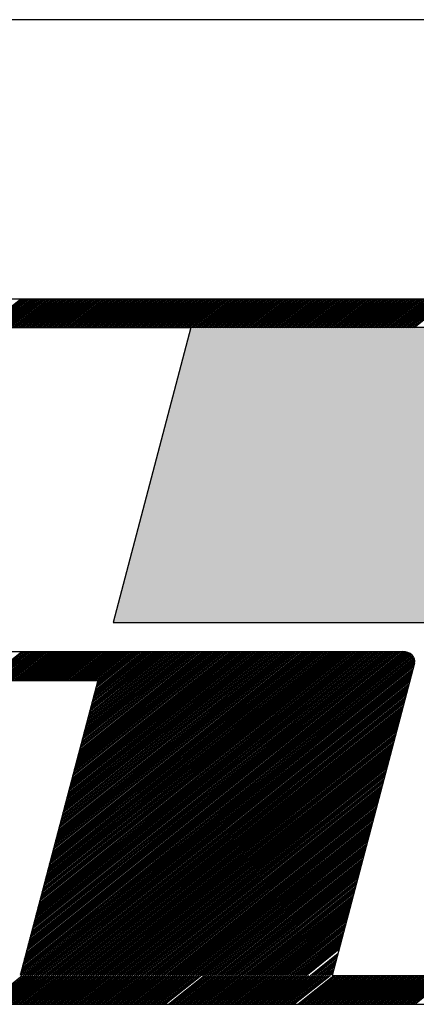
# Model space of a CAD drawing. Extents: x -593 to -2, y 4 to 301.
# Drawn here: x -176 to -173, y 32 to 39 of the extents above; entities that cross this region are included whole.
import ezdxf

# ---------------------------------------------------------------- set-up
doc = ezdxf.new("R2010")
doc.units = 0
doc.header["$LTSCALE"] = 5
doc.header["$MEASUREMENT"] = 0
doc.linetypes.add('DASHED2', pattern=[0.375, 0.25, -0.125])
doc.layers.get('0').update_dxf_attribs({"linetype": 'CONTINUOUS'})
doc.layers.add('MF', color=2, linetype='DASHED2')
doc.layers.add('REG60-100', color=7, linetype='CONTINUOUS')

msp = doc.modelspace()

# ---------------------------------------------------------------- linework, layer by layer
at = {"color": 70}
msp.add_solid([(-173.1132, 34.681), (-172.5073, 36.9803), (-175.5447, 34.681), (-174.9388, 36.9803)], dxfattribs=at)
at = {"layer": 'MF', "color": 170, "linetype": 'CONTINUOUS'}
for p, q in [((-180.6118, 37.2053), (-172.1803, 37.2053)), ((-176.5443, 36.9803), (-176.2631, 37.2053)), ((-176.5277, 36.9803), (-176.2465, 37.2053)), ((-176.5112, 36.9803), (-176.2299, 37.2053)), ((-176.4946, 36.9803), (-176.2133, 37.2053)), ((-176.478, 36.9803), (-176.1968, 37.2053)), ((-176.4614, 36.9803), (-176.1802, 37.2053)), ((-176.4474, 36.9803), (-176.1662, 37.2053)), ((-176.4309, 36.9803), (-176.1496, 37.2053)), ((-176.4143, 36.9803), (-176.133, 37.2053)), ((-176.3977, 36.9803), (-176.1165, 37.2053)), ((-176.3812, 36.9803), (-176.0999, 37.2053)), ((-176.3646, 36.9803), (-176.0833, 37.2053)), ((-176.348, 36.9803), (-176.0668, 37.2053)), ((-176.3314, 36.9803), (-176.0502, 37.2053)), ((-176.3149, 36.9803), (-176.0336, 37.2053)), ((-176.2983, 36.9803), (-176.017, 37.2053)), ((-176.2817, 36.9803), (-176.0005, 37.2053)), ((-176.2651, 36.9803), (-175.9839, 37.2053)), ((-176.2486, 36.9803), (-175.9673, 37.2053)), ((-176.232, 36.9803), (-175.9507, 37.2053)), ((-176.2154, 36.9803), (-175.9342, 37.2053)), ((-176.1989, 36.9803), (-175.9176, 37.2053)), ((-176.1823, 36.9803), (-175.901, 37.2053)), ((-176.1657, 36.9803), (-175.8845, 37.2053)), ((-176.1491, 36.9803), (-175.8679, 37.2053)), ((-176.1326, 36.9803), (-175.8513, 37.2053)), ((-176.116, 36.9803), (-175.8347, 37.2053)), ((-176.0994, 36.9803), (-175.8182, 37.2053)), ((-176.0828, 36.9803), (-175.8016, 37.2053)), ((-176.0663, 36.9803), (-175.785, 37.2053)), ((-176.0497, 36.9803), (-175.7684, 37.2053)), ((-176.0331, 36.9803), (-175.7519, 37.2053)), ((-176.0166, 36.9803), (-175.7353, 37.2053)), ((-176, 36.9803), (-175.7187, 37.2053)), ((-175.9834, 36.9803), (-175.7022, 37.2053)), ((-175.9668, 36.9803), (-175.6856, 37.2053)), ((-175.9503, 36.9803), (-175.669, 37.2053)), ((-175.9337, 36.9803), (-175.6524, 37.2053)), ((-175.9171, 36.9803), (-175.6359, 37.2053)), ((-175.9005, 36.9803), (-175.6193, 37.2053)), ((-175.884, 36.9803), (-175.6027, 37.2053)), ((-175.8674, 36.9803), (-175.5861, 37.2053)), ((-175.8508, 36.9803), (-175.5696, 37.2053)), ((-175.8342, 36.9803), (-175.553, 37.2053)), ((-175.8177, 36.9803), (-175.5364, 37.2053)), ((-175.8011, 36.9803), (-175.5199, 37.2053)), ((-175.7845, 36.9803), (-175.5033, 37.2053)), ((-175.768, 36.9803), (-175.4867, 37.2053)), ((-175.7514, 36.9803), (-175.4701, 37.2053)), ((-175.7348, 36.9803), (-175.4536, 37.2053)), ((-175.7182, 36.9803), (-175.437, 37.2053)), ((-175.7017, 36.9803), (-175.4204, 37.2053)), ((-175.6851, 36.9803), (-175.4038, 37.2053)), ((-175.6685, 36.9803), (-175.3873, 37.2053)), ((-175.6519, 36.9803), (-175.3707, 37.2053)), ((-175.6354, 36.9803), (-175.3541, 37.2053)), ((-175.6188, 36.9803), (-175.3376, 37.2053)), ((-175.6022, 36.9803), (-175.321, 37.2053)), ((-175.5857, 36.9803), (-175.3044, 37.2053)), ((-175.5691, 36.9803), (-175.2878, 37.2053)), ((-175.5525, 36.9803), (-175.2713, 37.2053)), ((-175.5359, 36.9803), (-175.2547, 37.2053)), ((-175.5194, 36.9803), (-175.2381, 37.2053)), ((-175.5028, 36.9803), (-175.2215, 37.2053)), ((-175.4862, 36.9803), (-175.205, 37.2053)), ((-175.4696, 36.9803), (-175.1884, 37.2053)), ((-175.4531, 36.9803), (-175.1718, 37.2053)), ((-175.4365, 36.9803), (-175.1553, 37.2053)), ((-175.4199, 36.9803), (-175.1387, 37.2053)), ((-175.4034, 36.9803), (-175.1221, 37.2053)), ((-175.3868, 36.9803), (-175.1055, 37.2053)), ((-175.3702, 36.9803), (-175.089, 37.2053)), ((-175.3536, 36.9803), (-175.0724, 37.2053)), ((-175.3371, 36.9803), (-175.0558, 37.2053)), ((-175.3205, 36.9803), (-175.0392, 37.2053)), ((-175.3039, 36.9803), (-175.0227, 37.2053)), ((-175.2873, 36.9803), (-175.0061, 37.2053)), ((-175.2708, 36.9803), (-174.9895, 37.2053)), ((-175.2542, 36.9803), (-174.973, 37.2053)), ((-175.2376, 36.9803), (-174.9564, 37.2053)), ((-175.2211, 36.9803), (-174.9398, 37.2053)), ((-175.2045, 36.9803), (-174.9232, 37.2053)), ((-175.1879, 36.9803), (-174.9067, 37.2053)), ((-175.1713, 36.9803), (-174.8901, 37.2053)), ((-175.1548, 36.9803), (-174.8735, 37.2053)), ((-175.1382, 36.9803), (-174.8569, 37.2053)), ((-175.1216, 36.9803), (-174.8404, 37.2053)), ((-175.105, 36.9803), (-174.8238, 37.2053)), ((-175.0885, 36.9803), (-174.8072, 37.2053)), ((-175.0719, 36.9803), (-174.7906, 37.2053)), ((-175.0553, 36.9803), (-174.7741, 37.2053)), ((-175.0388, 36.9803), (-174.7575, 37.2053)), ((-175.0222, 36.9803), (-174.7409, 37.2053)), ((-175.0056, 36.9803), (-174.7244, 37.2053)), ((-174.989, 36.9803), (-174.7078, 37.2053)), ((-174.9725, 36.9803), (-174.6912, 37.2053)), ((-174.9559, 36.9803), (-174.6746, 37.2053)), ((-174.9393, 36.9803), (-174.6581, 37.2053)), ((-174.9227, 36.9803), (-174.6415, 37.2053)), ((-174.9062, 36.9803), (-174.6249, 37.2053)), ((-174.8896, 36.9803), (-174.6083, 37.2053)), ((-174.873, 36.9803), (-174.5918, 37.2053)), ((-174.8565, 36.9803), (-174.5752, 37.2053)), ((-174.8399, 36.9803), (-174.5586, 37.2053)), ((-174.8233, 36.9803), (-174.5421, 37.2053)), ((-174.8067, 36.9803), (-174.5255, 37.2053)), ((-174.7902, 36.9803), (-174.5089, 37.2053)), ((-174.7736, 36.9803), (-174.4923, 37.2053)), ((-174.757, 36.9803), (-174.4758, 37.2053)), ((-174.7404, 36.9803), (-174.4592, 37.2053)), ((-174.7239, 36.9803), (-174.4426, 37.2053)), ((-174.7073, 36.9803), (-174.426, 37.2053)), ((-174.6907, 36.9803), (-174.4095, 37.2053)), ((-174.6742, 36.9803), (-174.3929, 37.2053)), ((-174.6576, 36.9803), (-174.3763, 37.2053)), ((-174.641, 36.9803), (-174.3598, 37.2053)), ((-174.6244, 36.9803), (-174.3432, 37.2053)), ((-174.6079, 36.9803), (-174.3266, 37.2053)), ((-174.5913, 36.9803), (-174.31, 37.2053)), ((-174.5747, 36.9803), (-174.2935, 37.2053)), ((-174.5581, 36.9803), (-174.2769, 37.2053)), ((-174.5416, 36.9803), (-174.2603, 37.2053)), ((-174.525, 36.9803), (-174.2437, 37.2053)), ((-174.5084, 36.9803), (-174.2272, 37.2053)), ((-174.4919, 36.9803), (-174.2106, 37.2053)), ((-174.4753, 36.9803), (-174.194, 37.2053)), ((-174.4587, 36.9803), (-174.1775, 37.2053)), ((-174.4421, 36.9803), (-174.1609, 37.2053)), ((-174.4256, 36.9803), (-174.1443, 37.2053)), ((-174.409, 36.9803), (-174.1277, 37.2053)), ((-174.3924, 36.9803), (-174.1112, 37.2053)), ((-174.3758, 36.9803), (-174.0946, 37.2053)), ((-174.3593, 36.9803), (-174.078, 37.2053)), ((-174.3427, 36.9803), (-174.0614, 37.2053)), ((-174.3261, 36.9803), (-174.0449, 37.2053)), ((-174.3096, 36.9803), (-174.0283, 37.2053)), ((-174.293, 36.9803), (-174.0117, 37.2053)), ((-174.2764, 36.9803), (-173.9952, 37.2053)), ((-174.2598, 36.9803), (-173.9786, 37.2053)), ((-174.2433, 36.9803), (-173.962, 37.2053)), ((-174.2267, 36.9803), (-173.9454, 37.2053)), ((-174.2101, 36.9803), (-173.9289, 37.2053)), ((-174.1935, 36.9803), (-173.9123, 37.2053)), ((-174.177, 36.9803), (-173.8957, 37.2053)), ((-174.1604, 36.9803), (-173.8791, 37.2053)), ((-174.1438, 36.9803), (-173.8626, 37.2053)), ((-174.1272, 36.9803), (-173.846, 37.2053)), ((-174.1107, 36.9803), (-173.8294, 37.2053)), ((-174.0941, 36.9803), (-173.8129, 37.2053)), ((-174.0775, 36.9803), (-173.7963, 37.2053)), ((-174.061, 36.9803), (-173.7797, 37.2053)), ((-174.0444, 36.9803), (-173.7631, 37.2053)), ((-174.0278, 36.9803), (-173.7466, 37.2053)), ((-174.0112, 36.9803), (-173.73, 37.2053)), ((-173.9947, 36.9803), (-173.7134, 37.2053)), ((-173.9781, 36.9803), (-173.6968, 37.2053)), ((-173.9615, 36.9803), (-173.6803, 37.2053)), ((-173.9449, 36.9803), (-173.6637, 37.2053)), ((-173.9284, 36.9803), (-173.6471, 37.2053)), ((-173.9118, 36.9803), (-173.6306, 37.2053)), ((-173.8952, 36.9803), (-173.614, 37.2053)), ((-173.8787, 36.9803), (-173.5974, 37.2053)), ((-173.8621, 36.9803), (-173.5808, 37.2053)), ((-173.8455, 36.9803), (-173.5643, 37.2053)), ((-173.8289, 36.9803), (-173.5477, 37.2053)), ((-173.8124, 36.9803), (-173.5311, 37.2053)), ((-173.7958, 36.9803), (-173.5145, 37.2053)), ((-173.7792, 36.9803), (-173.498, 37.2053)), ((-173.7626, 36.9803), (-173.4814, 37.2053)), ((-173.7461, 36.9803), (-173.4648, 37.2053)), ((-173.7295, 36.9803), (-173.4483, 37.2053)), ((-173.7129, 36.9803), (-173.4317, 37.2053)), ((-173.6964, 36.9803), (-173.4151, 37.2053)), ((-173.6798, 36.9803), (-173.3985, 37.2053)), ((-173.6632, 36.9803), (-173.382, 37.2053)), ((-173.6466, 36.9803), (-173.3654, 37.2053)), ((-173.6301, 36.9803), (-173.3488, 37.2053)), ((-173.6135, 36.9803), (-173.3322, 37.2053)), ((-173.5969, 36.9803), (-173.3157, 37.2053)), ((-173.5803, 36.9803), (-173.2991, 37.2053)), ((-173.5638, 36.9803), (-173.2825, 37.2053)), ((-173.5472, 36.9803), (-173.266, 37.2053)), ((-173.5306, 36.9803), (-173.2494, 37.2053)), ((-173.5141, 36.9803), (-173.2328, 37.2053)), ((-173.4975, 36.9803), (-173.2162, 37.2053)), ((-173.4809, 36.9803), (-173.1997, 37.2053)), ((-173.4643, 36.9803), (-173.1831, 37.2053)), ((-173.4478, 36.9803), (-173.1665, 37.2053)), ((-173.4312, 36.9803), (-173.1499, 37.2053)), ((-173.4146, 36.9803), (-173.1334, 37.2053)), ((-173.398, 36.9803), (-173.1168, 37.2053)), ((-173.3815, 36.9803), (-173.1002, 37.2053)), ((-173.3649, 36.9803), (-173.0836, 37.2053)), ((-173.3483, 36.9803), (-173.0671, 37.2053)), ((-173.3318, 36.9803), (-173.0505, 37.2053)), ((-173.3152, 36.9803), (-173.0339, 37.2053)), ((-173.2986, 36.9803), (-173.0174, 37.2053)), ((-173.282, 36.9803), (-173.0008, 37.2053)), ((-173.2655, 36.9803), (-172.9842, 37.2053)), ((-173.2489, 36.9803), (-172.9676, 37.2053)), ((-173.2323, 36.9803), (-172.9511, 37.2053)), ((-173.2157, 36.9803), (-172.9345, 37.2053)), ((-173.1992, 36.9803), (-172.9179, 37.2053)), ((-176.5326, 31.7067), (-176.2513, 31.9317)), ((-176.516, 31.7067), (-176.2348, 31.9317)), ((-176.4994, 31.7067), (-176.2182, 31.9317)), ((-176.4829, 31.7067), (-176.2016, 31.9317)), ((-176.4663, 31.7067), (-176.185, 31.9317)), ((-176.4497, 31.7067), (-176.1685, 31.9317)), ((-176.4331, 31.7067), (-176.1519, 31.9317)), ((-176.4166, 31.7067), (-176.1353, 31.9317)), ((-176.4, 31.7067), (-176.1187, 31.9317)), ((-176.3834, 31.7067), (-176.1022, 31.9317)), ((-176.3669, 31.7067), (-176.0856, 31.9317)), ((-176.3503, 31.7067), (-176.069, 31.9317)), ((-176.3337, 31.7067), (-176.0525, 31.9317)), ((-176.3171, 31.7067), (-176.0359, 31.9317)), ((-176.3006, 31.7067), (-176.0193, 31.9317)), ((-176.284, 31.7067), (-176.0027, 31.9317)), ((-176.2674, 31.7067), (-175.9862, 31.9317)), ((-176.2508, 31.7067), (-175.9696, 31.9317)), ((-176.2343, 31.7067), (-175.953, 31.9317)), ((-176.2177, 31.7067), (-175.9364, 31.9317)), ((-176.2011, 31.7067), (-175.9199, 31.9317)), ((-176.1846, 31.7067), (-175.9033, 31.9317)), ((-176.168, 31.7067), (-175.8867, 31.9317)), ((-176.1514, 31.7067), (-175.8702, 31.9317)), ((-176.1348, 31.7067), (-175.8536, 31.9317)), ((-176.1183, 31.7067), (-175.837, 31.9317)), ((-176.1017, 31.7067), (-175.8204, 31.9317)), ((-176.0851, 31.7067), (-175.8039, 31.9317)), ((-176.0685, 31.7067), (-175.7873, 31.9317)), ((-176.052, 31.7067), (-175.7707, 31.9317)), ((-176.0354, 31.7067), (-175.7541, 31.9317)), ((-176.0188, 31.7067), (-175.7376, 31.9317)), ((-176.0023, 31.7067), (-175.721, 31.9317)), ((-175.9857, 31.7067), (-175.7044, 31.9317)), ((-175.9691, 31.7067), (-175.6879, 31.9317)), ((-175.9525, 31.7067), (-175.6713, 31.9317)), ((-175.936, 31.7067), (-175.6547, 31.9317)), ((-175.9194, 31.7067), (-175.6381, 31.9317)), ((-175.9028, 31.7067), (-175.6216, 31.9317)), ((-175.8862, 31.7067), (-175.605, 31.9317)), ((-175.8697, 31.7067), (-175.5884, 31.9317)), ((-175.8531, 31.7067), (-175.5718, 31.9317)), ((-175.8365, 31.7067), (-175.5553, 31.9317)), ((-175.82, 31.7067), (-175.5387, 31.9317)), ((-175.8034, 31.7067), (-175.5221, 31.9317)), ((-175.7868, 31.7067), (-175.5056, 31.9317)), ((-175.7702, 31.7067), (-175.489, 31.9317)), ((-175.7537, 31.7067), (-175.4724, 31.9317)), ((-175.7371, 31.7067), (-175.4558, 31.9317)), ((-175.7205, 31.7067), (-175.4393, 31.9317)), ((-175.7039, 31.7067), (-175.4227, 31.9317)), ((-175.6874, 31.7067), (-175.4061, 31.9317)), ((-175.6708, 31.7067), (-175.3895, 31.9317)), ((-175.6542, 31.7067), (-175.373, 31.9317)), ((-175.6376, 31.7067), (-175.3564, 31.9317)), ((-175.6211, 31.7067), (-175.3398, 31.9317)), ((-175.6045, 31.7067), (-175.3233, 31.9317)), ((-175.5879, 31.7067), (-175.3067, 31.9317)), ((-175.5714, 31.7067), (-175.2901, 31.9317)), ((-175.5548, 31.7067), (-175.2735, 31.9317)), ((-175.5382, 31.7067), (-175.257, 31.9317)), ((-175.5216, 31.7067), (-175.2404, 31.9317)), ((-175.5051, 31.7067), (-175.2238, 31.9317)), ((-175.4885, 31.7067), (-175.2072, 31.9317)), ((-175.4719, 31.7067), (-175.1907, 31.9317)), ((-175.4553, 31.7067), (-175.1741, 31.9317)), ((-175.4388, 31.7067), (-175.1575, 31.9317)), ((-175.4222, 31.7067), (-175.141, 31.9317)), ((-175.4056, 31.7067), (-175.1244, 31.9317)), ((-175.3891, 31.7067), (-175.1078, 31.9317)), ((-175.3725, 31.7067), (-175.0912, 31.9317)), ((-175.3559, 31.7067), (-175.0747, 31.9317)), ((-175.3393, 31.7067), (-175.0581, 31.9317)), ((-175.3228, 31.7067), (-175.0415, 31.9317)), ((-175.3062, 31.7067), (-175.0249, 31.9317)), ((-175.2896, 31.7067), (-175.0084, 31.9317)), ((-175.273, 31.7067), (-174.9918, 31.9317)), ((-175.2565, 31.7067), (-174.9752, 31.9317)), ((-175.2399, 31.7067), (-174.9587, 31.9317)), ((-175.2233, 31.7067), (-174.9421, 31.9317)), ((-175.2068, 31.7067), (-174.9255, 31.9317)), ((-175.1902, 31.7067), (-174.9089, 31.9317)), ((-175.1736, 31.7067), (-174.8924, 31.9317)), ((-175.157, 31.7067), (-174.875, 31.9323)), ((-175.1405, 31.7067), (-174.8525, 31.9371)), ((-175.1137, 31.7067), (-174.8324, 31.9317)), ((-175.0971, 31.7067), (-174.8158, 31.9317)), ((-175.0805, 31.7067), (-174.7993, 31.9317)), ((-175.064, 31.7067), (-174.7827, 31.9317)), ((-175.0474, 31.7067), (-174.7661, 31.9317)), ((-175.0308, 31.7067), (-174.7496, 31.9317)), ((-175.0142, 31.7067), (-174.733, 31.9317)), ((-174.9977, 31.7067), (-174.7164, 31.9317)), ((-174.9811, 31.7067), (-174.6998, 31.9317)), ((-174.9645, 31.7067), (-174.6833, 31.9317)), ((-174.9479, 31.7067), (-174.6667, 31.9317)), ((-174.9314, 31.7067), (-174.6501, 31.9317)), ((-174.9148, 31.7067), (-174.6335, 31.9317)), ((-174.8982, 31.7067), (-174.617, 31.9317)), ((-174.8817, 31.7067), (-174.6004, 31.9317)), ((-174.8651, 31.7067), (-174.5838, 31.9317)), ((-174.8485, 31.7067), (-174.5673, 31.9317)), ((-174.8319, 31.7067), (-174.5507, 31.9317)), ((-174.8154, 31.7067), (-174.5341, 31.9317)), ((-174.7988, 31.7067), (-174.5175, 31.9317)), ((-174.7822, 31.7067), (-174.501, 31.9317)), ((-174.7656, 31.7067), (-174.4844, 31.9317)), ((-174.7491, 31.7067), (-174.4678, 31.9317)), ((-174.7325, 31.7067), (-174.4512, 31.9317)), ((-174.7159, 31.7067), (-174.4347, 31.9317)), ((-174.6994, 31.7067), (-174.4181, 31.9317)), ((-174.6828, 31.7067), (-174.4015, 31.9317)), ((-174.6662, 31.7067), (-174.385, 31.9317)), ((-174.6496, 31.7067), (-174.3684, 31.9317)), ((-174.6331, 31.7067), (-174.3518, 31.9317)), ((-174.6165, 31.7067), (-174.3352, 31.9317)), ((-174.5999, 31.7067), (-174.3187, 31.9317)), ((-174.5833, 31.7067), (-174.3021, 31.9317)), ((-174.5668, 31.7067), (-174.2855, 31.9317)), ((-174.5502, 31.7067), (-174.2689, 31.9317)), ((-174.5336, 31.7067), (-174.2524, 31.9317)), ((-174.517, 31.7067), (-174.2358, 31.9317)), ((-174.5005, 31.7067), (-174.2192, 31.9317)), ((-174.4839, 31.7067), (-174.2027, 31.9317)), ((-174.4673, 31.7067), (-174.1861, 31.9317)), ((-174.4508, 31.7067), (-174.1695, 31.9317)), ((-174.4342, 31.7067), (-174.1529, 31.9317)), ((-174.4176, 31.7067), (-174.1364, 31.9317)), ((-174.401, 31.7067), (-174.1198, 31.9317)), ((-174.3845, 31.7067), (-174.1032, 31.9317)), ((-174.3679, 31.7067), (-174.0866, 31.9317)), ((-174.3513, 31.7067), (-174.0701, 31.9317)), ((-174.3347, 31.7067), (-174.0535, 31.9317)), ((-174.3182, 31.7067), (-174.0369, 31.9317)), ((-174.3016, 31.7067), (-174.0204, 31.9317)), ((-174.285, 31.7067), (-174.0038, 31.9317)), ((-174.2685, 31.7067), (-173.9872, 31.9317)), ((-174.2519, 31.7067), (-173.9706, 31.9317)), ((-174.2353, 31.7067), (-173.9541, 31.9317)), ((-174.2187, 31.7067), (-173.9375, 31.9317)), ((-174.2022, 31.7067), (-173.9209, 31.9317)), ((-174.1856, 31.7067), (-173.9043, 31.9317)), ((-174.169, 31.7067), (-173.8878, 31.9317)), ((-174.1524, 31.7067), (-173.8704, 31.9323)), ((-174.1359, 31.7067), (-173.8543, 31.9319)), ((-174.1067, 31.7067), (-173.8255, 31.9317)), ((-174.0902, 31.7067), (-173.8089, 31.9317)), ((-174.0736, 31.7067), (-173.7923, 31.9317)), ((-174.057, 31.7067), (-173.7758, 31.9317)), ((-174.0404, 31.7067), (-173.7592, 31.9317)), ((-174.0239, 31.7067), (-173.7426, 31.9317)), ((-174.0073, 31.7067), (-173.726, 31.9317)), ((-173.9907, 31.7067), (-173.7095, 31.9317)), ((-173.9742, 31.7067), (-173.6929, 31.9317)), ((-173.9576, 31.7067), (-173.6763, 31.9317)), ((-173.941, 31.7067), (-173.6598, 31.9317)), ((-173.9244, 31.7067), (-173.6432, 31.9317)), ((-173.9079, 31.7067), (-173.6266, 31.9317)), ((-173.8913, 31.7067), (-173.61, 31.9317)), ((-173.8747, 31.7067), (-173.5935, 31.9317)), ((-173.8581, 31.7067), (-173.5769, 31.9317)), ((-173.8416, 31.7067), (-173.5603, 31.9317)), ((-173.825, 31.7067), (-173.5437, 31.9317)), ((-173.8084, 31.7067), (-173.5272, 31.9317)), ((-173.7918, 31.7067), (-173.5106, 31.9317)), ((-173.7753, 31.7067), (-173.494, 31.9317)), ((-173.7587, 31.7067), (-173.4775, 31.9317)), ((-173.7421, 31.7067), (-173.4609, 31.9317)), ((-173.7256, 31.7067), (-173.4443, 31.9317)), ((-173.709, 31.7067), (-173.4277, 31.9317)), ((-173.6924, 31.7067), (-173.4112, 31.9317)), ((-173.6758, 31.7067), (-173.3946, 31.9317)), ((-173.6593, 31.7067), (-173.378, 31.9317)), ((-173.6427, 31.7067), (-173.3614, 31.9317)), ((-173.6261, 31.7067), (-173.3449, 31.9317)), ((-173.6095, 31.7067), (-173.3283, 31.9317)), ((-173.593, 31.7067), (-173.3117, 31.9317)), ((-173.5764, 31.7067), (-173.2952, 31.9317)), ((-173.5598, 31.7067), (-173.2786, 31.9317)), ((-173.5433, 31.7067), (-173.262, 31.9317)), ((-173.5267, 31.7067), (-173.2454, 31.9317)), ((-173.5101, 31.7067), (-173.2289, 31.9317)), ((-173.4935, 31.7067), (-173.2123, 31.9317)), ((-173.477, 31.7067), (-173.1957, 31.9317)), ((-173.4604, 31.7067), (-173.1791, 31.9317)), ((-173.4438, 31.7067), (-173.1626, 31.9317)), ((-173.4272, 31.7067), (-173.146, 31.9317)), ((-173.4107, 31.7067), (-173.1294, 31.9317)), ((-173.3941, 31.7067), (-173.1129, 31.9317)), ((-173.3775, 31.7067), (-173.0963, 31.9317)), ((-173.361, 31.7067), (-173.0797, 31.9317)), ((-173.3444, 31.7067), (-173.0631, 31.9317)), ((-173.3278, 31.7067), (-173.0466, 31.9317)), ((-173.3112, 31.7067), (-173.03, 31.9317)), ((-173.2947, 31.7067), (-173.0134, 31.9317)), ((-173.2781, 31.7067), (-172.9968, 31.9317)), ((-173.2615, 31.7067), (-172.9803, 31.9317)), ((-173.2449, 31.7067), (-172.9637, 31.9317)), ((-173.2284, 31.7067), (-172.9471, 31.9317)), ((-173.2118, 31.7067), (-172.9306, 31.9317)), ((-173.1952, 31.7067), (-172.914, 31.9317)), ((-180.6118, 31.7067), (-172.1803, 31.7067))]:
    msp.add_line(p, q, dxfattribs=at)
at = {"layer": 'MF', "color": 5, "linetype": 'CONTINUOUS'}
for p, q in [((-176.4584, 36.9803), (-174.9388, 36.9803)), ((-172.5073, 36.9803), (-174.9388, 36.9803)), ((-173.8377, 31.9317), (-172.4616, 31.9317))]:
    msp.add_line(p, q, dxfattribs=at)
at = {"layer": 'MF', "color": 3, "linetype": 'CONTINUOUS'}
msp.add_line((-174.9388, 36.9803), (-175.5447, 34.681), dxfattribs=at)
at = {"layer": 'MF', "color": 70, "linetype": 'CONTINUOUS'}
msp.add_line((-175.5447, 34.681), (-173.1132, 34.681), dxfattribs=at)
at = {"layer": 'MF', "color": 10, "linetype": 'CONTINUOUS'}
for p, q in [((-177.008, 34.456), (-173.2881, 34.456)), ((-176.5364, 34.231), (-176.2551, 34.456)), ((-176.5198, 34.231), (-176.2386, 34.456)), ((-176.5032, 34.231), (-176.222, 34.456)), ((-176.4867, 34.231), (-176.2054, 34.456)), ((-176.4701, 34.231), (-176.1888, 34.456)), ((-176.4535, 34.231), (-176.1723, 34.456)), ((-176.4369, 34.231), (-176.1557, 34.456)), ((-176.4204, 34.231), (-176.1391, 34.456)), ((-176.4038, 34.231), (-176.1225, 34.456)), ((-176.3872, 34.231), (-176.106, 34.456)), ((-176.3707, 34.231), (-176.0894, 34.456)), ((-176.3541, 34.231), (-176.0728, 34.456)), ((-176.3375, 34.231), (-176.0563, 34.456)), ((-176.3209, 34.231), (-176.0397, 34.456)), ((-176.3044, 34.231), (-176.0231, 34.456)), ((-176.2878, 34.231), (-176.0065, 34.456)), ((-176.2712, 34.231), (-175.99, 34.456)), ((-176.2546, 34.231), (-175.9734, 34.456)), ((-176.2381, 34.231), (-175.9568, 34.456)), ((-176.2313, 32.0753), (-173.2598, 34.4525)), ((-176.2268, 32.0921), (-173.2732, 34.455)), ((-176.2224, 32.1089), (-173.2886, 34.456)), ((-176.2215, 34.231), (-175.9402, 34.456)), ((-176.218, 32.1257), (-173.3052, 34.456)), ((-176.2136, 32.1425), (-173.3217, 34.456)), ((-176.2091, 32.1593), (-173.3383, 34.456)), ((-176.2049, 34.231), (-175.9237, 34.456)), ((-176.2047, 32.1761), (-173.3549, 34.456)), ((-176.2003, 32.1929), (-173.3715, 34.456)), ((-176.1959, 32.2097), (-173.388, 34.456)), ((-176.1914, 32.2265), (-173.4046, 34.456)), ((-176.1883, 34.231), (-175.9071, 34.456)), ((-176.187, 32.2433), (-173.4212, 34.456)), ((-176.1826, 32.2601), (-173.4377, 34.456)), ((-176.1782, 32.2769), (-173.4543, 34.456)), ((-176.1737, 32.2937), (-173.4709, 34.456)), ((-176.1718, 34.231), (-175.8905, 34.456)), ((-176.1693, 32.3105), (-173.4875, 34.456)), ((-176.1649, 32.3273), (-173.504, 34.456)), ((-176.1604, 32.3441), (-173.5206, 34.456)), ((-176.156, 32.3609), (-173.5372, 34.456)), ((-176.1552, 34.231), (-175.874, 34.456)), ((-176.1516, 32.3777), (-173.5538, 34.456)), ((-176.1472, 32.3945), (-173.5703, 34.456)), ((-176.1427, 32.4113), (-173.5869, 34.456)), ((-176.1386, 34.231), (-175.8574, 34.456)), ((-176.1383, 32.4281), (-173.6035, 34.456)), ((-176.1339, 32.4449), (-173.6201, 34.456)), ((-176.1295, 32.4617), (-173.6366, 34.456)), ((-176.125, 32.4785), (-173.6532, 34.456)), ((-176.1221, 34.231), (-175.8408, 34.456)), ((-176.1206, 32.4953), (-173.6698, 34.456)), ((-176.1162, 32.5121), (-173.6863, 34.456)), ((-176.1117, 32.5289), (-173.7029, 34.456)), ((-176.1073, 32.5457), (-173.7195, 34.456)), ((-176.1055, 34.231), (-175.8242, 34.456)), ((-176.1029, 32.5625), (-173.7361, 34.456)), ((-176.0985, 32.5793), (-173.7526, 34.456)), ((-176.094, 32.5961), (-173.7692, 34.456)), ((-176.0896, 32.6129), (-173.7858, 34.456)), ((-176.0889, 34.231), (-175.8077, 34.456)), ((-176.0852, 32.6297), (-173.8024, 34.456)), ((-176.0808, 32.6465), (-173.8189, 34.456)), ((-176.0763, 32.6633), (-173.8355, 34.456)), ((-176.0723, 34.231), (-175.7911, 34.456)), ((-176.0719, 32.6801), (-173.8521, 34.456)), ((-176.0675, 32.6969), (-173.8686, 34.456)), ((-176.0631, 32.7137), (-173.8852, 34.456)), ((-176.0586, 32.7305), (-173.9018, 34.456)), ((-176.0558, 34.231), (-175.7745, 34.456)), ((-176.0542, 32.7473), (-173.9184, 34.456)), ((-176.0498, 32.7641), (-173.9349, 34.456)), ((-176.0453, 32.7809), (-173.9515, 34.456)), ((-176.0409, 32.7977), (-173.9681, 34.456)), ((-176.0392, 34.231), (-175.7579, 34.456)), ((-176.0365, 32.8145), (-173.9847, 34.456)), ((-176.0321, 32.8313), (-174.0012, 34.456)), ((-176.0276, 32.8481), (-174.0178, 34.456)), ((-176.0232, 32.8649), (-174.0344, 34.456)), ((-176.0226, 34.231), (-175.7414, 34.456)), ((-176.0188, 32.8817), (-174.0509, 34.456)), ((-176.0144, 32.8985), (-174.0675, 34.456)), ((-176.0099, 32.9153), (-174.0841, 34.456)), ((-176.006, 34.231), (-175.7248, 34.456)), ((-176.0055, 32.9321), (-174.1007, 34.456)), ((-176.0011, 32.9489), (-174.1172, 34.456)), ((-175.9966, 32.9657), (-174.1338, 34.456)), ((-175.9922, 32.9825), (-174.1504, 34.456)), ((-175.9895, 34.231), (-175.7082, 34.456)), ((-175.9878, 32.9993), (-174.167, 34.456)), ((-175.9834, 33.0161), (-174.1835, 34.456)), ((-175.9789, 33.0329), (-174.2001, 34.456)), ((-175.9745, 33.0497), (-174.2167, 34.456)), ((-175.9729, 34.231), (-175.6917, 34.456)), ((-175.9701, 33.0665), (-174.2332, 34.456)), ((-175.9657, 33.0833), (-174.2498, 34.456)), ((-175.9612, 33.1001), (-174.2664, 34.456)), ((-175.9568, 33.1169), (-174.283, 34.456)), ((-175.9563, 34.231), (-175.6751, 34.456)), ((-175.9524, 33.1337), (-174.2995, 34.456)), ((-175.948, 33.1505), (-174.3161, 34.456)), ((-175.9435, 33.1673), (-174.3327, 34.456)), ((-175.9398, 34.231), (-175.6585, 34.456)), ((-175.9391, 33.1841), (-174.3493, 34.456)), ((-175.9347, 33.2009), (-174.3658, 34.456)), ((-175.9302, 33.2177), (-174.3824, 34.456)), ((-175.9258, 33.2345), (-174.399, 34.456)), ((-175.9232, 34.231), (-175.6419, 34.456)), ((-175.9214, 33.2513), (-174.4155, 34.456)), ((-175.917, 33.2681), (-174.4321, 34.456)), ((-175.9125, 33.2849), (-174.4487, 34.456)), ((-175.9081, 33.3017), (-174.4653, 34.456)), ((-175.9066, 34.231), (-175.6254, 34.456)), ((-175.9037, 33.3185), (-174.4818, 34.456)), ((-175.8993, 33.3353), (-174.4984, 34.456)), ((-175.8948, 33.3521), (-174.515, 34.456)), ((-175.8904, 33.3689), (-174.5316, 34.456)), ((-175.89, 34.231), (-175.6088, 34.456)), ((-175.886, 33.3857), (-174.5481, 34.456)), ((-175.8815, 33.4025), (-174.5647, 34.456)), ((-175.8771, 33.4193), (-174.5813, 34.456)), ((-175.8735, 34.231), (-175.5922, 34.456)), ((-175.8727, 33.4361), (-174.5978, 34.456)), ((-175.8683, 33.4529), (-174.6144, 34.456)), ((-175.8638, 33.4697), (-174.631, 34.456)), ((-175.8594, 33.4865), (-174.6476, 34.456)), ((-175.8569, 34.231), (-175.5756, 34.456)), ((-175.855, 33.5033), (-174.6641, 34.456)), ((-175.8506, 33.5201), (-174.6807, 34.456)), ((-175.8461, 33.5369), (-174.6973, 34.456)), ((-175.8417, 33.5537), (-174.7139, 34.456)), ((-175.8403, 34.231), (-175.5591, 34.456)), ((-175.8373, 33.5705), (-174.7304, 34.456)), ((-175.8329, 33.5873), (-174.747, 34.456)), ((-175.8284, 33.6041), (-174.7636, 34.456)), ((-175.824, 33.6209), (-174.7801, 34.456)), ((-175.8237, 34.231), (-175.5425, 34.456)), ((-175.8196, 33.6377), (-174.7967, 34.456)), ((-175.8151, 33.6545), (-174.8133, 34.456)), ((-175.8107, 33.6713), (-174.8299, 34.456)), ((-175.8072, 34.231), (-175.5259, 34.456)), ((-175.8063, 33.6881), (-174.8464, 34.456)), ((-175.8019, 33.7049), (-174.863, 34.456)), ((-175.7974, 33.7217), (-174.8796, 34.456)), ((-175.793, 33.7385), (-174.8962, 34.456)), ((-175.7906, 34.231), (-175.5094, 34.456)), ((-175.7886, 33.7553), (-174.9127, 34.456)), ((-175.7842, 33.7721), (-174.9293, 34.456)), ((-175.7797, 33.7889), (-174.9459, 34.456)), ((-175.7753, 33.8057), (-174.9624, 34.456)), ((-175.774, 34.231), (-175.4928, 34.456)), ((-175.7709, 33.8225), (-174.979, 34.456)), ((-175.7664, 33.8393), (-174.9956, 34.456)), ((-175.762, 33.8561), (-175.0122, 34.456)), ((-175.7576, 33.8729), (-175.0287, 34.456)), ((-175.7575, 34.231), (-175.4762, 34.456)), ((-175.7532, 33.8897), (-175.0453, 34.456)), ((-175.7487, 33.9065), (-175.0619, 34.456)), ((-175.7443, 33.9233), (-175.0785, 34.456)), ((-175.7409, 34.231), (-175.4596, 34.456)), ((-175.7399, 33.9401), (-175.095, 34.456)), ((-175.7355, 33.9569), (-175.1116, 34.456)), ((-175.731, 33.9737), (-175.1282, 34.456)), ((-175.7266, 33.9905), (-175.1447, 34.456)), ((-175.7243, 34.231), (-175.4431, 34.456)), ((-175.7222, 34.0073), (-175.1613, 34.456)), ((-175.7178, 34.0241), (-175.1779, 34.456)), ((-175.7133, 34.0409), (-175.1945, 34.456)), ((-175.7089, 34.0577), (-175.211, 34.456)), ((-175.7077, 34.231), (-175.4265, 34.456)), ((-175.7045, 34.0745), (-175.2276, 34.456)), ((-175.7, 34.0913), (-175.2442, 34.456)), ((-175.6956, 34.1081), (-175.2608, 34.456)), ((-175.6912, 34.1249), (-175.2773, 34.456)), ((-175.6912, 34.231), (-175.4099, 34.456)), ((-175.6868, 34.1417), (-175.2939, 34.456)), ((-175.6823, 34.1585), (-175.3105, 34.456)), ((-175.6779, 34.1753), (-175.3271, 34.456)), ((-175.6746, 34.231), (-175.3933, 34.456)), ((-175.6735, 34.1921), (-175.3436, 34.456)), ((-175.6691, 34.2089), (-175.3602, 34.456)), ((-175.6646, 34.2257), (-175.3768, 34.456)), ((-176.2667, 31.9409), (-173.1965, 34.3971)), ((-176.2623, 31.9577), (-173.2003, 34.4073)), ((-176.2617, 31.9317), (-173.1945, 34.3854)), ((-176.2578, 31.9745), (-173.2055, 34.4164)), ((-176.2534, 31.9913), (-173.2118, 34.4246)), ((-176.249, 32.0081), (-173.2193, 34.4319)), ((-176.2446, 32.0249), (-173.2277, 34.4384)), ((-176.2401, 32.0417), (-173.2373, 34.444)), ((-176.2357, 32.0585), (-173.2479, 34.4488)), ((-176.2451, 31.9317), (-173.195, 34.3717)), ((-176.2285, 31.9317), (-173.199, 34.3553)), ((-176.212, 31.9317), (-173.2035, 34.3385)), ((-176.1954, 31.9317), (-173.2079, 34.3217)), ((-176.1788, 31.9317), (-173.2123, 34.3049)), ((-173.1963, 34.3655), (-173.8377, 31.9317)), ((-179.4988, 34.231), (-175.6632, 34.231)), ((-175.6632, 34.231), (-176.2691, 31.9317)), ((-176.1623, 31.9317), (-173.2168, 34.2881)), ((-176.1457, 31.9317), (-173.2212, 34.2713)), ((-176.1291, 31.9317), (-173.2256, 34.2545)), ((-176.1125, 31.9317), (-173.23, 34.2377)), ((-176.096, 31.9317), (-173.2345, 34.2209)), ((-176.0794, 31.9317), (-173.2389, 34.2041)), ((-176.0628, 31.9317), (-173.2433, 34.1873)), ((-176.0462, 31.9317), (-173.2477, 34.1705)), ((-176.0297, 31.9317), (-173.2522, 34.1537)), ((-176.0131, 31.9317), (-173.2566, 34.1369)), ((-175.9965, 31.9317), (-173.261, 34.1201)), ((-175.9799, 31.9317), (-173.2655, 34.1033)), ((-175.9634, 31.9317), (-173.2699, 34.0865)), ((-175.9468, 31.9317), (-173.2743, 34.0697)), ((-175.9302, 31.9317), (-173.2787, 34.0529)), ((-175.9137, 31.9317), (-173.2832, 34.0361)), ((-175.8971, 31.9317), (-173.2876, 34.0193)), ((-175.8805, 31.9317), (-173.292, 34.0025)), ((-175.8639, 31.9317), (-173.2964, 33.9857)), ((-175.8474, 31.9317), (-173.3009, 33.9689)), ((-175.8308, 31.9317), (-173.3053, 33.9521)), ((-175.8142, 31.9317), (-173.3097, 33.9353)), ((-175.7976, 31.9317), (-173.3141, 33.9185)), ((-175.7811, 31.9317), (-173.3186, 33.9017)), ((-175.7645, 31.9317), (-173.323, 33.8849)), ((-175.7479, 31.9317), (-173.3274, 33.8681)), ((-175.7314, 31.9317), (-173.3319, 33.8513)), ((-175.7148, 31.9317), (-173.3363, 33.8345)), ((-175.6982, 31.9317), (-173.3407, 33.8177)), ((-175.6816, 31.9317), (-173.3451, 33.8009)), ((-175.6651, 31.9317), (-173.3496, 33.7841)), ((-175.6485, 31.9317), (-173.354, 33.7673)), ((-175.6319, 31.9317), (-173.3584, 33.7505)), ((-175.6153, 31.9317), (-173.3628, 33.7337)), ((-175.5988, 31.9317), (-173.3673, 33.7169)), ((-175.5822, 31.9317), (-173.3717, 33.7001)), ((-175.5656, 31.9317), (-173.3761, 33.6833)), ((-175.5491, 31.9317), (-173.3806, 33.6665)), ((-175.5325, 31.9317), (-173.385, 33.6497)), ((-175.5159, 31.9317), (-173.3894, 33.6329)), ((-175.4993, 31.9317), (-173.3938, 33.6161)), ((-175.4828, 31.9317), (-173.3983, 33.5993)), ((-175.4662, 31.9317), (-173.4027, 33.5825)), ((-175.4496, 31.9317), (-173.4071, 33.5657)), ((-175.433, 31.9317), (-173.4115, 33.5489)), ((-175.4165, 31.9317), (-173.416, 33.5321)), ((-175.3999, 31.9317), (-173.4204, 33.5153)), ((-175.3833, 31.9317), (-173.4248, 33.4985)), ((-175.3668, 31.9317), (-173.4292, 33.4817)), ((-175.3502, 31.9317), (-173.4337, 33.4649)), ((-175.3336, 31.9317), (-173.4381, 33.4481)), ((-175.317, 31.9317), (-173.4425, 33.4313)), ((-175.3005, 31.9317), (-173.447, 33.4145)), ((-175.2839, 31.9317), (-173.4514, 33.3977)), ((-175.2673, 31.9317), (-173.4558, 33.3809)), ((-175.2507, 31.9317), (-173.4602, 33.3641)), ((-175.2342, 31.9317), (-173.4647, 33.3473)), ((-175.2176, 31.9317), (-173.4691, 33.3305)), ((-175.201, 31.9317), (-173.4735, 33.3137)), ((-175.1845, 31.9317), (-173.4779, 33.2969)), ((-175.1679, 31.9317), (-173.4824, 33.2801)), ((-175.1513, 31.9317), (-173.4868, 33.2633)), ((-175.1347, 31.9317), (-173.4912, 33.2465)), ((-175.1182, 31.9317), (-173.4957, 33.2297)), ((-175.1016, 31.9317), (-173.5001, 33.2129)), ((-175.085, 31.9317), (-173.5045, 33.1961)), ((-175.0684, 31.9317), (-173.5089, 33.1793)), ((-175.0519, 31.9317), (-173.5134, 33.1625)), ((-175.0353, 31.9317), (-173.5178, 33.1457)), ((-175.0187, 31.9317), (-173.5222, 33.1289)), ((-175.0022, 31.9317), (-173.5266, 33.1121)), ((-174.9856, 31.9317), (-173.5311, 33.0953)), ((-174.969, 31.9317), (-173.5355, 33.0785)), ((-174.9524, 31.9317), (-173.5399, 33.0617)), ((-174.9359, 31.9317), (-173.5443, 33.0449)), ((-174.9193, 31.9317), (-173.5488, 33.0281)), ((-174.9027, 31.9317), (-173.5532, 33.0113)), ((-174.8861, 31.9317), (-173.5576, 32.9945)), ((-174.8696, 31.9317), (-173.5621, 32.9777)), ((-174.853, 31.9317), (-173.5665, 32.9609)), ((-174.8364, 31.9317), (-173.5709, 32.9441)), ((-174.8199, 31.9317), (-173.5753, 32.9273)), ((-174.8033, 31.9317), (-173.5798, 32.9105)), ((-174.7867, 31.9317), (-173.5842, 32.8937)), ((-174.7701, 31.9317), (-173.5886, 32.8769)), ((-174.7536, 31.9317), (-173.593, 32.8601)), ((-174.737, 31.9317), (-173.5975, 32.8433)), ((-174.7204, 31.9317), (-173.6019, 32.8265)), ((-174.7038, 31.9317), (-173.6063, 32.8097)), ((-174.6873, 31.9317), (-173.6108, 32.7929)), ((-174.6707, 31.9317), (-173.6152, 32.7761)), ((-174.6541, 31.9317), (-173.6196, 32.7593)), ((-174.6376, 31.9317), (-173.624, 32.7425)), ((-174.621, 31.9317), (-173.6285, 32.7257)), ((-174.6044, 31.9317), (-173.6329, 32.7089)), ((-174.5878, 31.9317), (-173.6373, 32.6921)), ((-174.5713, 31.9317), (-173.6417, 32.6753)), ((-174.5547, 31.9317), (-173.6462, 32.6585)), ((-174.5381, 31.9317), (-173.6506, 32.6417)), ((-174.5215, 31.9317), (-173.655, 32.6249)), ((-174.505, 31.9317), (-173.6594, 32.6081)), ((-174.4884, 31.9317), (-173.6639, 32.5913)), ((-174.4718, 31.9317), (-173.6683, 32.5745)), ((-174.4553, 31.9317), (-173.6727, 32.5577)), ((-174.4387, 31.9317), (-173.6772, 32.5409)), ((-174.4221, 31.9317), (-173.6816, 32.5241)), ((-174.4055, 31.9317), (-173.686, 32.5073)), ((-174.389, 31.9317), (-173.6904, 32.4905)), ((-174.3724, 31.9317), (-173.6949, 32.4737)), ((-174.3558, 31.9317), (-173.6993, 32.4569)), ((-174.3392, 31.9317), (-173.7037, 32.4401)), ((-174.3227, 31.9317), (-173.7081, 32.4233)), ((-174.3061, 31.9317), (-173.7126, 32.4065)), ((-174.2895, 31.9317), (-173.717, 32.3897)), ((-174.2729, 31.9317), (-173.7214, 32.3729)), ((-174.2564, 31.9317), (-173.7259, 32.3561)), ((-174.2398, 31.9317), (-173.7303, 32.3393)), ((-174.2232, 31.9317), (-173.7347, 32.3225)), ((-174.2067, 31.9317), (-173.7391, 32.3057)), ((-174.1901, 31.9317), (-173.7436, 32.2889)), ((-174.1735, 31.9317), (-173.748, 32.2721)), ((-174.1569, 31.9317), (-173.7524, 32.2553)), ((-174.1404, 31.9317), (-173.7568, 32.2385)), ((-174.1238, 31.9317), (-173.7613, 32.2217)), ((-174.1072, 31.9317), (-173.7657, 32.2049)), ((-174.0906, 31.9317), (-173.7701, 32.1881)), ((-174.0741, 31.9317), (-173.7745, 32.1713)), ((-174.0575, 31.9317), (-173.779, 32.1545)), ((-174.0409, 31.9317), (-173.7834, 32.1377)), ((-174.0078, 31.9317), (-173.7923, 32.1041)), ((-173.9912, 31.9317), (-173.7967, 32.0873)), ((-173.9746, 31.9317), (-173.8011, 32.0705)), ((-173.9581, 31.9317), (-173.8055, 32.0537)), ((-173.9415, 31.9317), (-173.81, 32.0369)), ((-173.9249, 31.9317), (-173.8144, 32.0201)), ((-173.9083, 31.9317), (-173.8188, 32.0033)), ((-173.8918, 31.9317), (-173.8232, 31.9865)), ((-173.8752, 31.9317), (-173.8277, 31.9697)), ((-173.8586, 31.9317), (-173.8321, 31.9529))]:
    msp.add_line(p, q, dxfattribs=at)
msp.add_ellipse((-173.2881, 34.381), major_axis=(0.0938, 0), ratio=0.8, start_param=6.07542, end_param=7.853982, dxfattribs=at)
at = {"layer": 'REG60-100', "color": 1}
msp.add_line((-94.7393, 39.3793), (-187.7393, 39.3793), dxfattribs=at)

doc.saveas('drawing.dxf')
